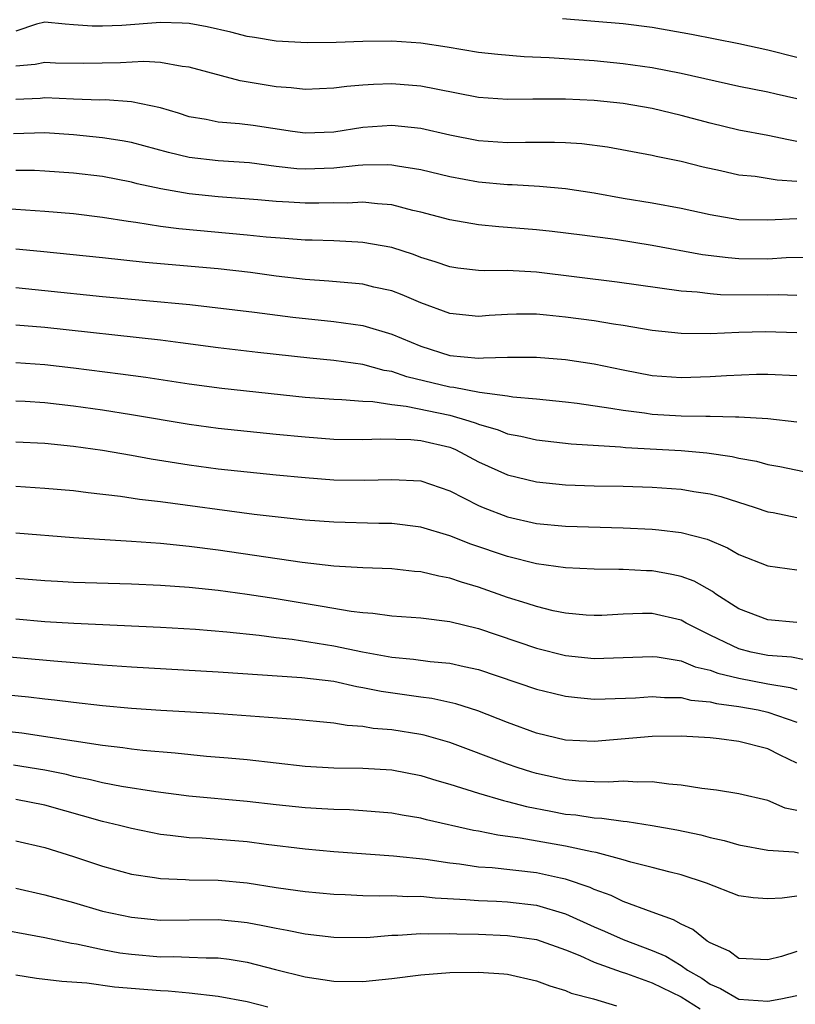
# Model space of a CAD drawing. Units: inches. Extents: x 2646000 to 2646756, y 1515000 to 1518000.
# Drawn here: x 2646057 to 2646111, y 1516517 to 1516585 of the extents above; entities that cross this region are included whole.
import ezdxf

# ---------------------------------------------------------------- set-up
doc = ezdxf.new("R2010")
doc.units = ezdxf.units.IN
doc.header["$MEASUREMENT"] = 0
doc.layers.add('LD26461515_2ft', color=41, linetype='Continuous')

msp = doc.modelspace()

# ---------------------------------------------------------------- linework, layer by layer
at = {"layer": 'LD26461515_2ft'}
for points, elevation in [([(2646111, 1516579.275), (2646109.583, 1516579.583), (2646109, 1516579.73), (2646107, 1516580.127), (2646103, 1516581.016), (2646101, 1516581.407), (2646099, 1516581.697), (2646097, 1516581.893), (2646093.89, 1516582.11), (2646092.161, 1516582.161), (2646090.326, 1516582.326), (2646089, 1516582.481), (2646086.838, 1516582.838), (2646085, 1516583.118), (2646083, 1516583.258), (2646081, 1516583.224), (2646079.16, 1516583.16), (2646077.142, 1516583.142), (2646075, 1516583.253), (2646073.511, 1516583.511), (2646073, 1516583.578), (2646071.877, 1516583.877), (2646070.239, 1516584.24), (2646069, 1516584.468), (2646068.502, 1516584.502), (2646067, 1516584.541), (2646064.344, 1516584.345), (2646063, 1516584.287), (2646062.289, 1516584.289), (2646061, 1516584.394), (2646060.423, 1516584.423), (2646059, 1516584.559), (2646058.441, 1516584.441), (2646057, 1516583.941)], 8882), ([(2646111, 1516582.121), (2646109, 1516582.631), (2646107, 1516583.069), (2646103.717, 1516583.717), (2646101, 1516584.19), (2646099, 1516584.453), (2646094.794, 1516584.794)], 8884), ([(2646111, 1516576.322), (2646110.421, 1516576.421), (2646109, 1516576.725), (2646107, 1516577.101), (2646105, 1516577.588), (2646103, 1516578.123), (2646101, 1516578.595), (2646099, 1516578.943), (2646097, 1516579.144), (2646095, 1516579.24), (2646092.758, 1516579.242), (2646091, 1516579.211), (2646089, 1516579.368), (2646086.074, 1516579.925), (2646085, 1516580.148), (2646083, 1516580.313), (2646081.734, 1516580.267), (2646081, 1516580.213), (2646079.88, 1516580.12), (2646079, 1516579.993), (2646077, 1516579.922), (2646076.035, 1516580.036), (2646075, 1516580.106), (2646072.509, 1516580.509), (2646069, 1516581.46), (2646068.498, 1516581.502), (2646067, 1516581.777), (2646065.847, 1516581.847), (2646064.251, 1516581.749), (2646061.704, 1516581.704), (2646059.738, 1516581.738), (2646059, 1516581.773), (2646058.349, 1516581.651), (2646057, 1516581.526)], 8880), ([(2646111, 1516573.551), (2646109.638, 1516573.638), (2646108.118, 1516573.882), (2646107, 1516573.979), (2646105.723, 1516574.277), (2646104.532, 1516574.532), (2646103, 1516574.933), (2646101.278, 1516575.279), (2646101, 1516575.351), (2646097.911, 1516575.912), (2646096.144, 1516576.143), (2646095, 1516576.222), (2646094.253, 1516576.252), (2646092.253, 1516576.252), (2646091, 1516576.221), (2646089, 1516576.369), (2646087, 1516576.758), (2646085, 1516577.208), (2646083, 1516577.427), (2646081, 1516577.288), (2646079, 1516576.966), (2646077, 1516576.89), (2646076.143, 1516577), (2646073.411, 1516577.411), (2646072.46, 1516577.54), (2646071, 1516577.662), (2646070.162, 1516577.838), (2646069, 1516578.031), (2646068.263, 1516578.264), (2646067, 1516578.633), (2646065, 1516579.055), (2646063.189, 1516579.189), (2646062.818, 1516579.182), (2646061, 1516579.241), (2646059, 1516579.328), (2646058.699, 1516579.3), (2646057, 1516579.219)], 8878), ([(2646111, 1516570.961), (2646109, 1516570.87), (2646107, 1516570.906), (2646105, 1516571.241), (2646103, 1516571.691), (2646101, 1516572.053), (2646099, 1516572.379), (2646097, 1516572.741), (2646095, 1516573.049), (2646093.205, 1516573.205), (2646091.31, 1516573.31), (2646091, 1516573.312), (2646089, 1516573.507), (2646087, 1516573.871), (2646085, 1516574.344), (2646083.395, 1516574.605), (2646083, 1516574.686), (2646082.704, 1516574.705), (2646081, 1516574.684), (2646080.665, 1516574.665), (2646079, 1516574.467), (2646077, 1516574.393), (2646076.43, 1516574.43), (2646075, 1516574.595), (2646073.169, 1516574.831), (2646071, 1516574.98), (2646069, 1516575.209), (2646067.55, 1516575.55), (2646065, 1516576.24), (2646064.365, 1516576.365), (2646063, 1516576.576), (2646061, 1516576.771), (2646059, 1516576.912), (2646056.846, 1516576.846)], 8876), ([(2646112.284, 1516568.284), (2646110.262, 1516568.262), (2646109, 1516568.177), (2646107, 1516568.199), (2646106.257, 1516568.257), (2646104.484, 1516568.484), (2646101, 1516569.125), (2646098.473, 1516569.527), (2646096.158, 1516569.841), (2646094.097, 1516570.097), (2646093, 1516570.207), (2646091, 1516570.373), (2646090.402, 1516570.402), (2646089, 1516570.544), (2646087, 1516570.887), (2646085, 1516571.427), (2646084.449, 1516571.551), (2646083, 1516571.926), (2646082.008, 1516571.992), (2646081, 1516572.122), (2646079.943, 1516572.057), (2646079, 1516572.07), (2646077.959, 1516572.041), (2646077, 1516572.043), (2646075.881, 1516572.12), (2646075, 1516572.16), (2646073.726, 1516572.274), (2646071, 1516572.482), (2646069, 1516572.691), (2646067.033, 1516573.033), (2646065.394, 1516573.394), (2646065, 1516573.5), (2646063, 1516573.89), (2646061, 1516574.13), (2646059, 1516574.269), (2646058.304, 1516574.304), (2646057, 1516574.319)], 8874), ([(2646111, 1516565.662), (2646109.705, 1516565.705), (2646109, 1516565.694), (2646105.717, 1516565.717), (2646105, 1516565.775), (2646104.114, 1516565.886), (2646103, 1516565.958), (2646098.59, 1516566.59), (2646093, 1516567.279), (2646091, 1516567.394), (2646089.376, 1516567.376), (2646089, 1516567.395), (2646087.556, 1516567.557), (2646087, 1516567.635), (2646085.99, 1516567.99), (2646085, 1516568.289), (2646084.489, 1516568.489), (2646083, 1516568.971), (2646081, 1516569.338), (2646080.657, 1516569.343), (2646079, 1516569.438), (2646077.499, 1516569.499), (2646077, 1516569.5), (2646075.611, 1516569.611), (2646074.305, 1516569.695), (2646073, 1516569.834), (2646068.266, 1516570.267), (2646067, 1516570.432), (2646065.291, 1516570.709), (2646064.772, 1516570.772), (2646063, 1516571.066), (2646061, 1516571.306), (2646059, 1516571.469), (2646056.344, 1516571.656)], 8872), ([(2646111, 1516563.069), (2646108.844, 1516563.156), (2646107, 1516563.102), (2646105.012, 1516563.012), (2646103, 1516563.03), (2646101, 1516563.244), (2646099, 1516563.584), (2646098.321, 1516563.679), (2646097, 1516563.901), (2646095, 1516564.173), (2646093.691, 1516564.309), (2646093, 1516564.366), (2646091.628, 1516564.372), (2646091, 1516564.354), (2646089.723, 1516564.277), (2646089, 1516564.217), (2646087, 1516564.405), (2646085, 1516565.15), (2646083.711, 1516565.71), (2646083, 1516565.973), (2646081.754, 1516566.247), (2646081, 1516566.434), (2646080.494, 1516566.495), (2646078.648, 1516566.648), (2646077, 1516566.765), (2646075, 1516567), (2646073.241, 1516567.241), (2646071, 1516567.497), (2646065.938, 1516567.938), (2646063, 1516568.267), (2646058.71, 1516568.71), (2646057, 1516568.87)], 8870), ([(2646057, 1516566.206), (2646059, 1516566.016), (2646063, 1516565.598), (2646069.033, 1516565.033), (2646073.496, 1516564.504), (2646076.166, 1516564.166), (2646079, 1516563.866), (2646080.333, 1516563.667), (2646081, 1516563.589), (2646083, 1516562.978), (2646085, 1516562.15), (2646087, 1516561.517), (2646089, 1516561.324), (2646089.35, 1516561.35), (2646091, 1516561.389), (2646093, 1516561.401), (2646095, 1516561.235), (2646097, 1516560.927), (2646099, 1516560.509), (2646101, 1516560.128), (2646103, 1516559.988), (2646105, 1516560.058), (2646106.135, 1516560.135), (2646108.219, 1516560.219), (2646109, 1516560.223), (2646111, 1516560.125)], 8868), ([(2646111, 1516556.901), (2646109, 1516557.122), (2646107, 1516557.247), (2646106.762, 1516557.238), (2646105, 1516557.301), (2646104.709, 1516557.291), (2646103, 1516557.325), (2646101, 1516557.437), (2646100.481, 1516557.519), (2646099, 1516557.697), (2646098.144, 1516557.856), (2646095.811, 1516558.189), (2646095, 1516558.288), (2646093, 1516558.494), (2646091.368, 1516558.632), (2646091, 1516558.693), (2646089.059, 1516558.941), (2646087.293, 1516559.293), (2646087, 1516559.316), (2646084.03, 1516560.03), (2646083, 1516560.395), (2646082.479, 1516560.478), (2646081, 1516560.891), (2646079, 1516561.17), (2646077.335, 1516561.335), (2646073.727, 1516561.728), (2646071, 1516562.048), (2646068.393, 1516562.394), (2646067, 1516562.562), (2646059, 1516563.437), (2646057, 1516563.605)], 8866), ([(2646057, 1516561.026), (2646059, 1516560.878), (2646061, 1516560.648), (2646064.239, 1516560.239), (2646066.002, 1516560.002), (2646069, 1516559.542), (2646071.241, 1516559.241), (2646077, 1516558.637), (2646079, 1516558.48), (2646079.536, 1516558.464), (2646081, 1516558.345), (2646081.677, 1516558.323), (2646083, 1516558.117), (2646083.984, 1516558.016), (2646087, 1516557.373), (2646088.332, 1516557), (2646088.833, 1516556.833), (2646089, 1516556.761), (2646090.361, 1516556.36), (2646091, 1516556.093), (2646091.931, 1516555.931), (2646093, 1516555.682), (2646095.41, 1516555.41), (2646098.801, 1516555.199), (2646099.156, 1516555.156), (2646103, 1516554.934), (2646104.771, 1516554.771), (2646106.523, 1516554.523), (2646107, 1516554.407), (2646108.203, 1516554.203), (2646109, 1516553.976), (2646109.836, 1516553.836), (2646111.497, 1516553.497)], 8864), ([(2646057, 1516558.379), (2646057.655, 1516558.345), (2646059, 1516558.258), (2646061, 1516558.025), (2646063, 1516557.742), (2646065, 1516557.433), (2646069, 1516556.753), (2646071, 1516556.484), (2646075, 1516556.071), (2646077, 1516555.878), (2646079, 1516555.733), (2646081, 1516555.695), (2646082.252, 1516555.748), (2646084.304, 1516555.696), (2646085, 1516555.623), (2646087, 1516555.164), (2646087.123, 1516555.123), (2646087.406, 1516555), (2646089, 1516554.164), (2646091, 1516553.25), (2646093, 1516552.763), (2646095, 1516552.566), (2646097, 1516552.5), (2646099, 1516552.473), (2646101, 1516552.411), (2646103, 1516552.266), (2646103.89, 1516552.109), (2646105, 1516551.939), (2646105.75, 1516551.75), (2646108.131, 1516551), (2646109, 1516550.701), (2646109.359, 1516550.641), (2646111, 1516550.305)], 8862), ([(2646057, 1516555.535), (2646059, 1516555.437), (2646061, 1516555.241), (2646063, 1516554.965), (2646065, 1516554.618), (2646066.363, 1516554.363), (2646069, 1516553.943), (2646071, 1516553.682), (2646075, 1516553.254), (2646077, 1516553.063), (2646079, 1516552.916), (2646081.121, 1516552.879), (2646083, 1516552.942), (2646085, 1516552.835), (2646087, 1516552.157), (2646089, 1516551.135), (2646089.315, 1516551), (2646091, 1516550.348), (2646093, 1516549.89), (2646095, 1516549.696), (2646099, 1516549.59), (2646101, 1516549.487), (2646101.452, 1516549.452), (2646103, 1516549.258), (2646104.797, 1516548.797), (2646106.213, 1516548.213), (2646107, 1516547.746), (2646109, 1516546.952), (2646111, 1516546.679)], 8860), ([(2646111, 1516543.037), (2646109, 1516543.221), (2646107, 1516543.997), (2646105.413, 1516545), (2646105.175, 1516545.175), (2646103.893, 1516545.893), (2646103, 1516546.232), (2646102.371, 1516546.371), (2646101, 1516546.613), (2646100.618, 1516546.618), (2646099, 1516546.712), (2646098.705, 1516546.705), (2646097, 1516546.735), (2646095, 1516546.827), (2646093, 1516547.099), (2646091, 1516547.596), (2646088.466, 1516548.465), (2646087, 1516549.044), (2646085, 1516549.638), (2646083, 1516549.88), (2646082.112, 1516549.888), (2646079, 1516549.977), (2646077, 1516550.118), (2646073.484, 1516550.516), (2646067, 1516551.382), (2646065.554, 1516551.554), (2646064.236, 1516551.765), (2646062.009, 1516552.009), (2646061, 1516552.144), (2646059, 1516552.32), (2646057, 1516552.44)], 8858), ([(2646111.531, 1516540.469), (2646110.637, 1516540.637), (2646109, 1516540.768), (2646107.837, 1516541), (2646107, 1516541.215), (2646106.563, 1516541.437), (2646105, 1516542.176), (2646103.347, 1516543), (2646103, 1516543.194), (2646101, 1516543.653), (2646100.339, 1516543.662), (2646099, 1516543.615), (2646097.531, 1516543.531), (2646097, 1516543.518), (2646096.447, 1516543.553), (2646095, 1516543.682), (2646094.146, 1516543.855), (2646093, 1516544.138), (2646092.365, 1516544.365), (2646091, 1516544.78), (2646089, 1516545.482), (2646087.826, 1516545.826), (2646087, 1516546.114), (2646086.245, 1516546.246), (2646085, 1516546.551), (2646084.579, 1516546.579), (2646083, 1516546.743), (2646081, 1516546.812), (2646079, 1516546.94), (2646076.812, 1516547.188), (2646071, 1516548.049), (2646069, 1516548.304), (2646067, 1516548.507), (2646065, 1516548.655), (2646062.779, 1516548.779), (2646061, 1516548.898), (2646057, 1516549.21)], 8856), ([(2646057, 1516546.101), (2646059, 1516545.943), (2646059.894, 1516545.894), (2646061, 1516545.839), (2646065, 1516545.722), (2646067, 1516545.626), (2646069, 1516545.479), (2646071, 1516545.273), (2646073, 1516545.005), (2646075, 1516544.694), (2646078.176, 1516544.176), (2646080.184, 1516543.816), (2646081, 1516543.723), (2646081.689, 1516543.689), (2646083, 1516543.512), (2646085, 1516543.375), (2646087, 1516543.115), (2646089, 1516542.619), (2646093, 1516541.27), (2646095, 1516540.765), (2646097, 1516540.555), (2646101, 1516540.697), (2646101.335, 1516540.665), (2646103, 1516540.383), (2646103.972, 1516539.972), (2646105, 1516539.74), (2646105.533, 1516539.533), (2646107, 1516539.185), (2646109, 1516538.809), (2646110.55, 1516538.55), (2646111, 1516538.412)], 8854), ([(2646057, 1516543.284), (2646059, 1516543.11), (2646061.015, 1516542.985), (2646067, 1516542.723), (2646069.423, 1516542.578), (2646071.599, 1516542.4), (2646073.838, 1516542.163), (2646075, 1516542.003), (2646076.122, 1516541.878), (2646079, 1516541.431), (2646080.98, 1516541.02), (2646083, 1516540.642), (2646084.502, 1516540.502), (2646085.648, 1516540.352), (2646087, 1516540.234), (2646088.007, 1516539.993), (2646089, 1516539.78), (2646093, 1516538.441), (2646094.147, 1516538.147), (2646095, 1516537.949), (2646095.847, 1516537.847), (2646097, 1516537.743), (2646097.754, 1516537.754), (2646099.837, 1516537.837), (2646101, 1516537.925), (2646101.849, 1516537.849), (2646103, 1516537.849), (2646103.679, 1516537.679), (2646105, 1516537.56), (2646105.445, 1516537.445), (2646107, 1516537.239), (2646108.318, 1516537), (2646109, 1516536.85), (2646111, 1516536.136)], 8852), ([(2646111, 1516533.313), (2646109.857, 1516533.857), (2646109, 1516534.312), (2646107, 1516534.819), (2646105.627, 1516535), (2646105, 1516535.064), (2646103, 1516535.176), (2646101, 1516535.15), (2646097, 1516534.799), (2646095, 1516534.904), (2646093, 1516535.39), (2646091, 1516536.119), (2646088.936, 1516536.936), (2646087.425, 1516537.425), (2646085.777, 1516537.777), (2646085, 1516537.87), (2646082.258, 1516538.258), (2646081, 1516538.531), (2646080.59, 1516538.59), (2646079, 1516538.953), (2646076.784, 1516539.216), (2646071, 1516539.603), (2646065, 1516539.948), (2646063, 1516540.085), (2646062.166, 1516540.166), (2646059.639, 1516540.36), (2646055, 1516540.792)], 8850), ([(2646111, 1516530.043), (2646110.207, 1516530.207), (2646109, 1516530.73), (2646107, 1516531.183), (2646105.448, 1516531.448), (2646104.442, 1516531.558), (2646103, 1516531.797), (2646102.149, 1516531.851), (2646101, 1516532.019), (2646100.013, 1516531.987), (2646099, 1516532.06), (2646098.005, 1516531.995), (2646097, 1516532.02), (2646095.927, 1516532.073), (2646095, 1516532.164), (2646093, 1516532.592), (2646092.68, 1516532.68), (2646091.675, 1516533), (2646091, 1516533.236), (2646087, 1516534.752), (2646085.246, 1516535.246), (2646085, 1516535.296), (2646083, 1516535.611), (2646081.719, 1516535.719), (2646081, 1516535.844), (2646079.911, 1516535.912), (2646079, 1516536.069), (2646077.796, 1516536.204), (2646076.343, 1516536.343), (2646070.741, 1516536.742), (2646067.037, 1516536.962), (2646065, 1516537.101), (2646063, 1516537.279), (2646061, 1516537.504), (2646059.678, 1516537.677), (2646059, 1516537.746), (2646057.887, 1516537.887), (2646055, 1516538.16)], 8848), ([(2646055, 1516535.668), (2646057.417, 1516535.417), (2646063, 1516534.551), (2646064.396, 1516534.397), (2646065, 1516534.298), (2646065.796, 1516534.204), (2646068.024, 1516534.023), (2646070.194, 1516533.806), (2646071.692, 1516533.691), (2646073, 1516533.561), (2646077, 1516533.101), (2646079, 1516532.987), (2646081, 1516532.963), (2646083, 1516532.839), (2646085, 1516532.462), (2646086.114, 1516532.115), (2646087, 1516531.869), (2646089, 1516531.228), (2646090.72, 1516530.72), (2646091, 1516530.665), (2646092.312, 1516530.312), (2646093.983, 1516529.983), (2646095, 1516529.792), (2646095.727, 1516529.727), (2646097, 1516529.523), (2646097.511, 1516529.511), (2646099, 1516529.295), (2646099.277, 1516529.277), (2646101, 1516529), (2646102.702, 1516528.702), (2646104.356, 1516528.356), (2646105, 1516528.178), (2646105.967, 1516527.967), (2646107, 1516527.657), (2646109, 1516527.29), (2646110.826, 1516527.174), (2646111.111, 1516527.111)], 8846), ([(2646111, 1516524.105), (2646109.977, 1516523.977), (2646109, 1516523.93), (2646107.992, 1516523.992), (2646107, 1516524.137), (2646104.749, 1516525), (2646103, 1516525.583), (2646102.239, 1516525.761), (2646101, 1516526.104), (2646099.535, 1516526.465), (2646099, 1516526.623), (2646097.124, 1516527.124), (2646096.834, 1516527.166), (2646095, 1516527.561), (2646091.867, 1516528.132), (2646090.329, 1516528.329), (2646089, 1516528.598), (2646088.653, 1516528.653), (2646085.401, 1516529.401), (2646085, 1516529.515), (2646083.722, 1516529.722), (2646083, 1516529.86), (2646081, 1516530.022), (2646080.076, 1516530.076), (2646079, 1516530.101), (2646078.163, 1516530.163), (2646077, 1516530.22), (2646075, 1516530.426), (2646073, 1516530.658), (2646068.962, 1516531.038), (2646066.678, 1516531.322), (2646064.301, 1516531.699), (2646063, 1516531.952), (2646062.164, 1516532.164), (2646061, 1516532.393), (2646060.517, 1516532.517), (2646059, 1516532.83), (2646056.834, 1516533.166)], 8844), ([(2646111, 1516520.275), (2646109.934, 1516519.934), (2646109, 1516519.701), (2646107, 1516519.809), (2646106.313, 1516520.313), (2646105, 1516520.875), (2646104.804, 1516521), (2646103.81, 1516521.81), (2646103, 1516522.172), (2646102.483, 1516522.483), (2646100.996, 1516523), (2646099, 1516523.753), (2646098.16, 1516524.16), (2646097, 1516524.576), (2646096.715, 1516524.715), (2646095, 1516525.281), (2646094.654, 1516525.345), (2646093, 1516525.716), (2646089.936, 1516526.065), (2646089, 1516526.124), (2646087.68, 1516526.32), (2646087, 1516526.39), (2646085.355, 1516526.645), (2646083.112, 1516526.888), (2646079, 1516527.174), (2646077, 1516527.354), (2646074.318, 1516527.682), (2646073, 1516527.858), (2646071, 1516528.037), (2646069.882, 1516528.118), (2646069, 1516528.155), (2646067.683, 1516528.317), (2646067, 1516528.376), (2646065, 1516528.78), (2646064.178, 1516529), (2646063, 1516529.278), (2646059, 1516530.398), (2646057, 1516530.794)], 8842), ([(2646057, 1516527.944), (2646059, 1516527.472), (2646061, 1516526.848), (2646063, 1516526.19), (2646065, 1516525.641), (2646066.599, 1516525.401), (2646067, 1516525.326), (2646068.733, 1516525.267), (2646069, 1516525.245), (2646071, 1516525.213), (2646073, 1516525.032), (2646075, 1516524.719), (2646076.511, 1516524.511), (2646077, 1516524.427), (2646079, 1516524.247), (2646079.768, 1516524.232), (2646081, 1516524.168), (2646082.134, 1516524.134), (2646083, 1516524.158), (2646084.097, 1516524.097), (2646085, 1516524.105), (2646086, 1516524), (2646088.11, 1516523.89), (2646089, 1516523.807), (2646090.236, 1516523.763), (2646091, 1516523.718), (2646093, 1516523.489), (2646095, 1516522.887), (2646097, 1516521.981), (2646097.695, 1516521.695), (2646099, 1516521.102), (2646101, 1516520.353), (2646101.953, 1516519.953), (2646103, 1516519.307), (2646103.432, 1516519), (2646104.43, 1516518.43), (2646105, 1516518.029), (2646105.723, 1516517.723), (2646107, 1516516.987), (2646109, 1516516.856), (2646109.901, 1516517), (2646111, 1516517.238)], 8840), ([(2646057, 1516524.667), (2646059, 1516524.209), (2646061, 1516523.665), (2646063, 1516523.082), (2646065, 1516522.648), (2646067, 1516522.455), (2646071, 1516522.491), (2646072.368, 1516522.368), (2646073, 1516522.291), (2646074.092, 1516522.092), (2646075, 1516521.886), (2646075.759, 1516521.759), (2646077, 1516521.494), (2646079, 1516521.265), (2646081.261, 1516521.262), (2646083, 1516521.407), (2646083.412, 1516521.412), (2646085, 1516521.538), (2646085.51, 1516521.51), (2646087, 1516521.531), (2646087.502, 1516521.502), (2646089, 1516521.474), (2646091, 1516521.399), (2646093, 1516521.109), (2646095, 1516520.389), (2646096.001, 1516519.999), (2646097, 1516519.553), (2646098.868, 1516518.868), (2646099.233, 1516518.767), (2646101, 1516518.125), (2646103, 1516517.137), (2646104.311, 1516516.311)], 8838), ([(2646055, 1516521.986), (2646059, 1516521.246), (2646060.856, 1516520.856), (2646061.192, 1516520.809), (2646063, 1516520.425), (2646064.198, 1516520.198), (2646065, 1516520.088), (2646067, 1516519.922), (2646067.933, 1516519.933), (2646069, 1516519.899), (2646070.164, 1516519.836), (2646071, 1516519.837), (2646071.749, 1516519.749), (2646073, 1516519.538), (2646074.963, 1516519.037), (2646077, 1516518.542), (2646079, 1516518.229), (2646081, 1516518.212), (2646083, 1516518.426), (2646085, 1516518.68), (2646087, 1516518.835), (2646089, 1516518.854), (2646090.736, 1516518.736), (2646091, 1516518.706), (2646093, 1516518.264), (2646093.915, 1516517.915), (2646095, 1516517.588), (2646095.408, 1516517.408), (2646096.945, 1516517), (2646098.535, 1516516.535)], 8836), ([(2646074.434, 1516516.434), (2646073, 1516516.805), (2646071, 1516517.181), (2646069, 1516517.397), (2646067.538, 1516517.538), (2646067, 1516517.554), (2646063.822, 1516517.821), (2646061.91, 1516518.09), (2646060.197, 1516518.197), (2646058.424, 1516518.423), (2646057, 1516518.642)], 8834)]:
    msp.add_lwpolyline(points, dxfattribs=dict(at, elevation=elevation))

doc.saveas('drawing.dxf')
